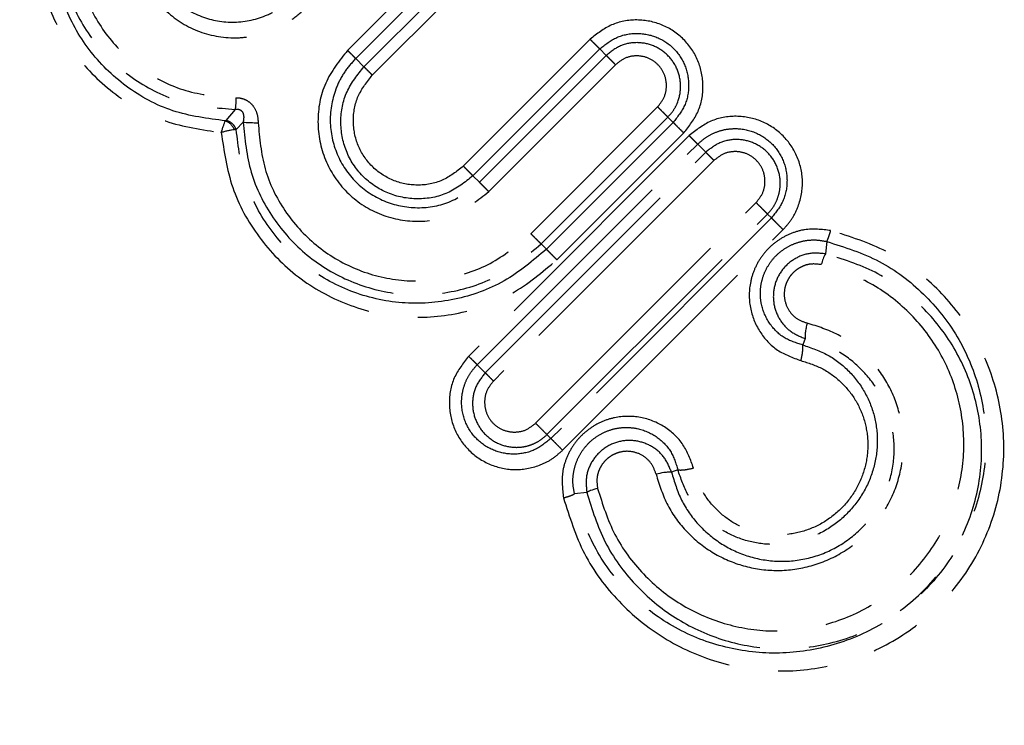
# Model space of a CAD drawing. Extents: x 17 to 410, y 5 to 266.
# Drawn here: x 332 to 358, y 176 to 194 of the extents above; entities that cross this region are included whole.
import ezdxf

# ---------------------------------------------------------------- set-up
doc = ezdxf.new("R2010")
doc.units = 0
doc.linetypes.add('PHANTOM', pattern=[12.7, 6.35, -1.27, 1.27, -1.27, 1.27, -1.27])
doc.layers.get('0').update_dxf_attribs({"linetype": 'CONTINUOUS'})

msp = doc.modelspace()

# ---------------------------------------------------------------- linework, layer by layer
at = {"color": 8, "linetype": 'PHANTOM'}
for p, q in [((340.736, 193.424), (343.989, 196.676)), ((340.943, 193.216), (344.196, 196.469)), ((344.408, 196.257), (341.155, 193.004)), ((341.37, 192.789), (344.623, 196.042)), ((346.957, 193.708), (343.704, 190.455)), ((343.952, 190.208), (347.204, 193.461)), ((347.369, 193.296), (344.117, 190.043)), ((347.204, 193.461), (347.369, 193.296)), ((341.155, 193.004), (340.943, 193.216)), ((347.609, 193.056), (344.356, 189.803)), ((345.436, 188.723), (348.689, 191.976)), ((337.85, 191.912), (337.613, 191.627)), ((337.613, 191.627), (337.602, 191.617)), ((337.879, 191.395), (338.056, 191.587)), ((345.699, 188.46), (348.952, 191.713)), ((349.087, 191.577), (345.835, 188.325)), ((349.087, 191.577), (348.952, 191.713)), ((337.879, 191.395), (337.83, 191.39)), ((349.499, 191.237), (343.842, 185.58)), ((346.105, 188.054), (349.358, 191.307)), ((344.06, 185.362), (349.717, 191.018)), ((349.924, 190.811), (349.717, 191.018)), ((344.268, 185.154), (349.924, 190.811)), ((350.135, 190.601), (344.478, 184.944)), ((344.117, 190.043), (343.952, 190.208)), ((345.559, 183.863), (351.216, 189.52)), ((345.851, 183.571), (351.508, 189.227)), ((351.609, 189.127), (351.508, 189.227)), ((351.609, 189.127), (345.952, 183.47)), ((346.252, 183.17), (351.908, 188.827)), ((345.835, 188.325), (345.699, 188.46)), ((353.028, 188.522), (352.993, 188.208)), ((352.475, 186.032), (352.412, 185.869)), ((344.06, 185.362), (344.268, 185.154)), ((345.851, 183.571), (345.952, 183.47)), ((349.209, 182.666), (349.046, 182.604)), ((346.871, 182.086), (346.557, 182.051))]:
    msp.add_line(p, q, dxfattribs=at)
for points, knots in [([(334.204, 199.955), (333.883, 199.572), (333.239, 198.806), (332.759, 197.385), (332.677, 195.931), (333.007, 194.525), (333.709, 193.265), (334.743, 192.25), (336.034, 191.529), (337.008, 191.388), (337.495, 191.317)], [0, 0, 0, 0, 0.125336, 0.250775, 0.376248, 0.501563, 0.626528, 0.751144, 0.875533, 1, 1, 1, 1]), ([(337.602, 191.617), (337.144, 191.676), (336.229, 191.795), (335.016, 192.462), (334.051, 193.409), (333.407, 194.585), (333.118, 195.892), (333.212, 197.235), (333.669, 198.54), (334.265, 199.245), (334.562, 199.598)], [0, 0, 0, 0, 0.1253385, 0.2504211, 0.3755987, 0.5009792, 0.626435, 0.7515746, 0.8760711, 1, 1, 1, 1]), ([(334.598, 199.562), (334.3, 199.204), (333.707, 198.491), (333.294, 197.165), (333.266, 195.827), (333.626, 194.558), (334.323, 193.45), (335.31, 192.588), (336.518, 192.01), (337.405, 191.945), (337.85, 191.912)], [0, 0, 0, 0, 0.128244, 0.255463, 0.381228, 0.505698, 0.629315, 0.752625, 0.876085, 1, 1, 1, 1]), ([(334.949, 199.21), (334.678, 198.887), (334.138, 198.241), (333.746, 197.044), (333.699, 195.827), (334.005, 194.664), (334.629, 193.639), (335.528, 192.838), (336.639, 192.3), (337.46, 192.24), (337.871, 192.21)], [0, 0, 0, 0, 0.1267, 0.252823, 0.378118, 0.502665, 0.626737, 0.750737, 0.875058, 1, 1, 1, 1]), ([(336.037, 198.122), (335.922, 197.993), (335.693, 197.735), (335.377, 197.125), (335.213, 196.282), (335.415, 195.295), (335.965, 194.461), (336.796, 193.891), (337.633, 193.715), (338.31, 193.774), (338.804, 193.921), (339.267, 194.16), (339.526, 194.39), (339.655, 194.505)], [0, 0, 0, 0, 0.063221, 0.126317, 0.25138, 0.375878, 0.499691, 0.623393, 0.747594, 0.810378, 0.873414, 0.936652, 1, 1, 1, 1]), ([(336.188, 197.971), (336.086, 197.856), (335.882, 197.625), (335.675, 197.212), (335.552, 196.775), (335.511, 196.181), (335.678, 195.459), (336.179, 194.744), (336.909, 194.265), (337.775, 194.09), (338.506, 194.235), (339.029, 194.506), (339.249, 194.702), (339.359, 194.8)], [0, 0, 0, 0, 0.064302, 0.128501, 0.192559, 0.256497, 0.383163, 0.508358, 0.632094, 0.754762, 0.877069, 0.938528, 1, 1, 1, 1]), ([(349.358, 191.307), (349.497, 191.483), (349.775, 191.833), (349.894, 192.51), (349.763, 193.172), (349.386, 193.735), (348.822, 194.114), (348.16, 194.245), (347.482, 194.125), (347.132, 193.847), (346.957, 193.708)], [0, 0, 0, 0, 0.125134, 0.25019, 0.375182, 0.500075, 0.624953, 0.749883, 0.874906, 1, 1, 1, 1]), ([(350.747, 154.254), (350.251, 154.749), (349.261, 155.739), (347.41, 157.591), (345.323, 159.678), (343.002, 161.999), (340.488, 164.512), (337.815, 167.186), (335.021, 169.98), (332.146, 172.855), (329.231, 175.77), (326.317, 178.683), (323.447, 181.554), (320.661, 184.34), (317.997, 187.004), (315.499, 189.501), (313.181, 191.82), (311.835, 193.166), (311.162, 193.839)], [0, 0, 0, 0, 0.0625, 0.125001, 0.187501, 0.250001, 0.312502, 0.375001, 0.4375, 0.5, 0.5625, 0.624999, 0.687498, 0.749999, 0.812499, 0.874999, 0.9375, 1, 1, 1, 1]), ([(347.204, 193.461), (347.344, 193.572), (347.622, 193.793), (348.159, 193.892), (348.684, 193.79), (349.129, 193.49), (349.422, 193.043), (349.518, 192.521), (349.417, 191.99), (349.197, 191.715), (349.087, 191.577)], [0, 0, 0, 0, 0.126031, 0.251744, 0.376921, 0.501668, 0.6262, 0.750761, 0.875388, 1, 1, 1, 1]), ([(347.204, 193.461), (347.19, 193.475), (347.162, 193.503), (347.101, 193.564), (347.032, 193.633), (346.982, 193.683), (346.957, 193.708)], [0, 0, 0, 0, 0.250084, 0.499998, 0.749908, 1, 1, 1, 1]), ([(348.952, 191.713), (349.001, 191.769), (349.101, 191.88), (349.237, 192.145), (349.308, 192.514), (349.214, 192.952), (348.964, 193.318), (348.594, 193.564), (348.161, 193.649), (347.716, 193.57), (347.485, 193.387), (347.369, 193.296)], [0, 0, 0, 0, 0.063881, 0.127617, 0.25364, 0.378573, 0.502568, 0.626231, 0.750237, 0.874843, 1, 1, 1, 1]), ([(340.736, 193.424), (340.523, 193.156), (340.099, 192.621), (339.913, 191.594), (340.106, 190.595), (340.671, 189.744), (341.521, 189.175), (342.524, 188.979), (343.554, 189.165), (344.088, 189.59), (344.356, 189.803)], [0, 0, 0, 0, 0.126155, 0.251633, 0.376179, 0.500002, 0.623819, 0.748321, 0.87377, 1, 1, 1, 1]), ([(340.943, 193.216), (340.931, 193.228), (340.907, 193.252), (340.857, 193.303), (340.799, 193.36), (340.757, 193.402), (340.736, 193.424)], [0, 0, 0, 0, 0.249993, 0.499996, 0.749996, 1, 1, 1, 1]), ([(347.369, 193.296), (347.383, 193.282), (347.41, 193.255), (347.469, 193.196), (347.536, 193.129), (347.585, 193.08), (347.609, 193.056)], [0, 0, 0, 0, 0.249991, 0.499998, 0.750003, 1, 1, 1, 1]), ([(348.689, 191.976), (348.752, 192.056), (348.879, 192.215), (348.934, 192.521), (348.876, 192.82), (348.707, 193.074), (348.454, 193.243), (348.155, 193.301), (347.848, 193.246), (347.689, 193.119), (347.609, 193.056)], [0, 0, 0, 0, 0.126133, 0.251536, 0.376071, 0.499991, 0.623925, 0.748488, 0.873916, 1, 1, 1, 1]), ([(340.943, 193.216), (340.844, 193.105), (340.646, 192.882), (340.373, 192.352), (340.231, 191.614), (340.417, 190.74), (340.915, 190.004), (341.655, 189.51), (342.525, 189.335), (343.42, 189.491), (343.884, 189.859), (344.117, 190.043)], [0, 0, 0, 0, 0.063695, 0.1272806, 0.2532138, 0.3781638, 0.502123, 0.6257757, 0.7498126, 0.8745514, 1, 1, 1, 1]), ([(343.952, 190.208), (343.744, 190.043), (343.329, 189.713), (342.53, 189.567), (341.749, 189.719), (341.089, 190.164), (340.655, 190.828), (340.514, 191.602), (340.665, 192.391), (340.992, 192.8), (341.155, 193.004)], [0, 0, 0, 0, 0.126435, 0.252415, 0.377691, 0.502292, 0.626422, 0.750535, 0.875052, 1, 1, 1, 1]), ([(341.155, 193.004), (341.168, 192.992), (341.193, 192.967), (341.245, 192.914), (341.305, 192.855), (341.349, 192.811), (341.37, 192.789)], [0, 0, 0, 0, 0.249907, 0.500002, 0.750102, 1, 1, 1, 1]), ([(343.704, 190.455), (343.532, 190.319), (343.188, 190.046), (342.526, 189.928), (341.88, 190.056), (341.333, 190.424), (340.968, 190.971), (340.843, 191.614), (340.962, 192.274), (341.234, 192.617), (341.37, 192.789)], [0, 0, 0, 0, 0.126008, 0.251459, 0.376225, 0.500425, 0.624449, 0.748877, 0.874065, 1, 1, 1, 1]), ([(349.369, 151.99), (348.863, 152.495), (347.853, 153.506), (345.963, 155.396), (343.833, 157.526), (341.464, 159.895), (338.898, 162.461), (336.169, 165.189), (333.318, 168.041), (330.383, 170.976), (327.408, 173.951), (324.434, 176.925), (321.504, 179.855), (318.66, 182.699), (315.941, 185.418), (313.392, 187.967), (311.025, 190.333), (309.651, 191.707), (308.965, 192.394)], [0, 0, 0, 0, 0.0625, 0.125001, 0.187501, 0.250001, 0.312502, 0.375001, 0.4375, 0.5, 0.5625, 0.624999, 0.687498, 0.749998, 0.812499, 0.874999, 0.9375, 1, 1, 1, 1]), ([(307.768, 192.133), (308.454, 191.448), (309.825, 190.077), (312.202, 187.699), (314.772, 185.129), (317.522, 182.38), (320.405, 179.497), (323.381, 176.52), (326.407, 173.495), (329.438, 170.463), (332.431, 167.471), (335.342, 164.56), (338.128, 161.774), (340.749, 159.152), (343.169, 156.733), (345.344, 154.557), (347.273, 152.629), (348.303, 151.599), (348.818, 151.084)], [0, 0, 0, 0, 0.0625, 0.125001, 0.187501, 0.250001, 0.312502, 0.375001, 0.4375, 0.5, 0.5625, 0.624999, 0.687498, 0.749998, 0.812499, 0.874999, 0.9375, 1, 1, 1, 1]), ([(337.871, 192.21), (337.912, 192.208), (337.997, 192.205), (338.12, 192.162), (338.23, 192.092), (338.342, 191.971), (338.426, 191.792), (338.437, 191.642), (338.442, 191.57)], [0, 0, 0, 0, 0.128695, 0.263879, 0.400728, 0.533247, 0.776331, 1, 1, 1, 1]), ([(348.952, 191.713), (348.937, 191.728), (348.907, 191.758), (348.842, 191.823), (348.768, 191.897), (348.715, 191.95), (348.689, 191.976)], [0, 0, 0, 0, 0.250108, 0.500001, 0.749897, 1, 1, 1, 1]), ([(337.85, 191.912), (337.87, 191.915), (337.91, 191.92), (337.961, 191.909), (337.995, 191.89), (338.024, 191.866), (338.062, 191.807), (338.076, 191.706), (338.063, 191.627), (338.056, 191.587)], [0, 0, 0, 0, 0.123246, 0.239664, 0.296797, 0.354189, 0.472497, 0.727318, 1, 1, 1, 1]), ([(351.908, 188.827), (351.983, 188.911), (352.132, 189.079), (352.339, 189.478), (352.449, 190.036), (352.312, 190.7), (351.937, 191.261), (351.374, 191.641), (350.71, 191.775), (350.029, 191.657), (349.676, 191.377), (349.499, 191.237)], [0, 0, 0, 0, 0.062861, 0.125707, 0.250755, 0.375762, 0.500664, 0.625492, 0.750278, 0.87506, 1, 1, 1, 1]), ([(337.879, 191.395), (337.867, 191.423), (337.842, 191.478), (337.778, 191.548), (337.699, 191.603), (337.642, 191.619), (337.613, 191.627)], [0, 0, 0, 0, 0.250004, 0.499998, 0.750002, 1, 1, 1, 1]), ([(338.056, 191.587), (338.099, 191.151), (338.184, 190.283), (338.779, 189.097), (339.661, 188.124), (340.794, 187.444), (342.078, 187.115), (343.403, 187.176), (344.68, 187.604), (345.359, 188.175), (345.699, 188.46)], [0, 0, 0, 0, 0.125066, 0.249507, 0.373633, 0.497839, 0.622484, 0.747766, 0.873676, 1, 1, 1, 1]), ([(338.442, 191.57), (338.477, 191.171), (338.547, 190.374), (339.084, 189.283), (339.89, 188.387), (340.931, 187.765), (342.112, 187.469), (343.33, 187.535), (344.5, 187.935), (345.124, 188.46), (345.436, 188.723)], [0, 0, 0, 0, 0.124863, 0.249153, 0.373169, 0.497319, 0.621994, 0.747384, 0.873473, 1, 1, 1, 1]), ([(349.087, 191.577), (349.103, 191.562), (349.133, 191.532), (349.201, 191.464), (349.277, 191.388), (349.331, 191.334), (349.358, 191.307)], [0, 0, 0, 0, 0.25, 0.500002, 0.75, 1, 1, 1, 1]), ([(337.495, 191.317), (337.565, 190.84), (337.705, 189.887), (338.414, 188.604), (339.43, 187.561), (340.709, 186.849), (342.138, 186.524), (343.595, 186.623), (344.99, 187.112), (345.733, 187.74), (346.105, 188.054)], [0, 0, 0, 0, 0.125068, 0.249906, 0.374589, 0.499305, 0.62419, 0.74931, 0.874606, 1, 1, 1, 1]), ([(345.835, 188.325), (345.487, 188.031), (344.793, 187.443), (343.491, 186.982), (342.129, 186.886), (340.795, 187.191), (339.607, 187.864), (338.674, 188.85), (338.038, 190.059), (337.932, 190.95), (337.879, 191.395)], [0, 0, 0, 0, 0.1256699, 0.2512065, 0.3764541, 0.5013275, 0.6259173, 0.750419, 0.8750887, 1, 1, 1, 1]), ([(349.717, 191.018), (349.705, 191.031), (349.679, 191.056), (349.626, 191.11), (349.565, 191.17), (349.521, 191.215), (349.499, 191.237)], [0, 0, 0, 0, 0.2499, 0.499998, 0.750102, 1, 1, 1, 1]), ([(349.717, 191.018), (349.785, 191.079), (349.92, 191.199), (350.163, 191.325), (350.423, 191.403), (350.78, 191.434), (351.225, 191.34), (351.666, 191.032), (351.951, 190.582), (352.04, 190.063), (351.937, 189.537), (351.718, 189.263), (351.609, 189.127)], [0, 0, 0, 0, 0.063976, 0.127857, 0.191579, 0.255136, 0.381114, 0.506395, 0.631031, 0.754869, 0.877808, 1, 1, 1, 1]), ([(351.508, 189.227), (351.559, 189.285), (351.66, 189.399), (351.764, 189.604), (351.826, 189.823), (351.847, 190.12), (351.763, 190.486), (351.506, 190.847), (351.135, 191.085), (350.705, 191.164), (350.266, 191.083), (350.039, 190.902), (349.924, 190.811)], [0, 0, 0, 0, 0.0653158, 0.1303506, 0.1948941, 0.2589054, 0.3847671, 0.5086954, 0.6314838, 0.7540577, 0.8768416, 1, 1, 1, 1]), ([(349.924, 190.811), (349.937, 190.799), (349.961, 190.775), (350.012, 190.724), (350.07, 190.665), (350.113, 190.622), (350.135, 190.601)], [0, 0, 0, 0, 0.249997, 0.5, 0.749998, 1, 1, 1, 1]), ([(351.216, 189.52), (351.28, 189.6), (351.407, 189.761), (351.462, 190.069), (351.403, 190.366), (351.235, 190.619), (350.982, 190.788), (350.684, 190.847), (350.375, 190.792), (350.215, 190.665), (350.135, 190.601)], [0, 0, 0, 0, 0.126326, 0.251731, 0.37619, 0.499988, 0.623835, 0.748397, 0.873843, 1, 1, 1, 1]), ([(343.704, 190.455), (343.729, 190.431), (343.779, 190.381), (343.848, 190.311), (343.909, 190.25), (343.937, 190.222), (343.952, 190.208)], [0, 0, 0, 0, 0.250082, 0.5, 0.749921, 1, 1, 1, 1]), ([(344.356, 189.803), (344.332, 189.827), (344.284, 189.876), (344.217, 189.943), (344.158, 190.002), (344.13, 190.029), (344.117, 190.043)], [0, 0, 0, 0, 0.249999, 0.499997, 0.75, 1, 1, 1, 1]), ([(351.508, 189.227), (351.492, 189.244), (351.459, 189.277), (351.385, 189.35), (351.302, 189.434), (351.244, 189.491), (351.216, 189.52)], [0, 0, 0, 0, 0.250153, 0.500003, 0.749849, 1, 1, 1, 1]), ([(351.609, 189.127), (351.626, 189.11), (351.66, 189.076), (351.735, 189), (351.821, 188.915), (351.879, 188.856), (351.908, 188.827)], [0, 0, 0, 0, 0.249997, 0.499998, 0.750005, 1, 1, 1, 1]), ([(345.699, 188.46), (345.684, 188.475), (345.654, 188.505), (345.589, 188.57), (345.515, 188.644), (345.463, 188.697), (345.436, 188.723)], [0, 0, 0, 0, 0.2499931, 0.5000036, 0.749999, 1, 1, 1, 1]), ([(346.275, 181.951), (346.429, 181.459), (346.739, 180.476), (347.66, 179.248), (348.826, 178.3), (350.194, 177.689), (351.678, 177.445), (353.203, 177.597), (354.67, 178.161), (355.953, 179.126), (356.917, 180.409), (357.482, 181.876), (357.633, 183.4), (357.39, 184.885), (356.779, 186.253), (355.831, 187.419), (354.602, 188.34), (353.619, 188.649), (353.128, 188.804)], [0, 0, 0, 0, 0.0621077, 0.1242651, 0.1865937, 0.2491281, 0.3118515, 0.3746251, 0.4373528, 0.5, 0.5626246, 0.6253544, 0.6881394, 0.7508646, 0.813414, 0.8757451, 0.9378899, 1, 1, 1, 1]), ([(353.128, 188.804), (352.905, 188.831), (352.569, 188.87), (352.131, 188.745), (351.826, 188.593), (351.557, 188.382), (351.334, 188.122), (351.168, 187.823), (351.031, 187.393), (351.025, 186.819), (351.278, 186.194), (351.739, 185.694), (352.156, 185.544), (352.365, 185.469)], [0, 0, 0, 0, 0.124662, 0.187329, 0.250017, 0.312703, 0.375375, 0.43805, 0.500704, 0.625232, 0.749946, 0.874969, 1, 1, 1, 1]), ([(353.028, 188.522), (353.036, 188.538), (353.053, 188.569), (353.079, 188.638), (353.105, 188.716), (353.121, 188.775), (353.128, 188.804)], [0, 0, 0, 0, 0.25, 0.500006, 0.750004, 1, 1, 1, 1]), ([(299.407, 188.623), (300.012, 188.018), (301.222, 186.808), (303.471, 184.559), (305.991, 182.039), (308.773, 179.257), (311.76, 176.27), (314.903, 173.127), (318.147, 169.883), (321.438, 166.592), (324.719, 163.311), (327.934, 160.096), (331.028, 157.002), (333.947, 154.083), (336.643, 151.387), (339.063, 148.968), (341.197, 146.833), (342.32, 145.71), (342.882, 145.148)], [0, 0, 0, 0, 0.062501, 0.125001, 0.187502, 0.250002, 0.312502, 0.375002, 0.4375, 0.5, 0.5625, 0.624998, 0.687497, 0.749998, 0.812498, 0.874999, 0.937499, 1, 1, 1, 1]), ([(353.028, 188.522), (353.489, 188.376), (354.411, 188.083), (355.555, 187.211), (356.427, 186.111), (356.973, 184.827), (357.171, 183.444), (357.004, 182.037), (356.464, 180.69), (355.568, 179.51), (354.389, 178.614), (353.042, 178.074), (351.634, 177.907), (350.252, 178.106), (348.968, 178.652), (347.868, 179.524), (346.995, 180.667), (346.703, 181.59), (346.557, 182.051)], [0, 0, 0, 0, 0.062549, 0.125091, 0.187778, 0.250602, 0.313426, 0.37602, 0.438198, 0.499999, 0.561824, 0.624, 0.686583, 0.749406, 0.812214, 0.874899, 0.937453, 1, 1, 1, 1]), ([(352.412, 185.869), (352.246, 185.921), (351.912, 186.025), (351.533, 186.409), (351.353, 186.825), (351.316, 187.186), (351.343, 187.461), (351.425, 187.727), (351.56, 187.973), (351.743, 188.186), (351.965, 188.359), (352.216, 188.484), (352.484, 188.554), (352.761, 188.573), (352.939, 188.539), (353.028, 188.522)], [0, 0, 0, 0, 0.1223849, 0.2461463, 0.3705048, 0.4331431, 0.4959531, 0.5589577, 0.6220598, 0.6851981, 0.7483499, 0.8114612, 0.874461, 0.9373082, 1, 1, 1, 1]), ([(345.835, 188.325), (345.85, 188.309), (345.881, 188.279), (345.948, 188.212), (346.024, 188.135), (346.078, 188.081), (346.105, 188.054)], [0, 0, 0, 0, 0.2501169, 0.500006, 0.7498833, 1, 1, 1, 1]), ([(346.871, 182.086), (347.007, 181.65), (347.279, 180.779), (348.086, 179.684), (349.112, 178.828), (350.324, 178.264), (351.656, 178.023), (353.04, 178.14), (354.383, 178.642), (355.559, 179.52), (356.436, 180.696), (356.939, 182.039), (357.056, 183.424), (356.815, 184.755), (356.25, 185.968), (355.395, 186.993), (354.3, 187.8), (353.429, 188.072), (352.993, 188.208)], [0, 0, 0, 0, 0.061696, 0.123257, 0.184851, 0.246675, 0.309001, 0.371997, 0.435749, 0.500014, 0.564247, 0.628006, 0.691017, 0.753332, 0.815176, 0.876769, 0.938306, 1, 1, 1, 1]), ([(352.993, 188.208), (352.851, 188.22), (352.566, 188.245), (352.157, 188.075), (351.84, 187.775), (351.66, 187.375), (351.643, 186.94), (351.788, 186.535), (352.072, 186.198), (352.34, 186.088), (352.475, 186.032)], [0, 0, 0, 0, 0.124192, 0.248765, 0.373596, 0.498242, 0.622439, 0.746637, 0.872097, 1, 1, 1, 1]), ([(347.148, 182.192), (347.276, 181.785), (347.532, 180.973), (348.293, 179.96), (349.254, 179.18), (350.385, 178.678), (351.615, 178.481), (352.884, 178.613), (354.108, 179.09), (355.18, 179.899), (355.989, 180.971), (356.466, 182.195), (356.598, 183.464), (356.4, 184.694), (355.899, 185.825), (355.118, 186.787), (354.105, 187.547), (353.294, 187.803), (352.887, 187.931)], [0, 0, 0, 0, 0.0622307, 0.1242716, 0.1862701, 0.248367, 0.3107462, 0.3734796, 0.4366153, 0.5000148, 0.5633805, 0.6265234, 0.689273, 0.7516399, 0.8137567, 0.8757544, 0.9377719, 1, 1, 1, 1]), ([(352.887, 187.931), (352.787, 187.942), (352.635, 187.96), (352.437, 187.903), (352.299, 187.834), (352.176, 187.738), (352.074, 187.62), (351.997, 187.485), (351.934, 187.29), (351.929, 187.032), (352.041, 186.752), (352.246, 186.529), (352.432, 186.463), (352.526, 186.43)], [0, 0, 0, 0, 0.124734, 0.187813, 0.251118, 0.314549, 0.37798, 0.441314, 0.50448, 0.62931, 0.753055, 0.876436, 1, 1, 1, 1]), ([(295.445, 187.486), (296.024, 186.907), (297.182, 185.749), (299.415, 183.516), (301.961, 180.97), (304.812, 178.119), (307.906, 175.025), (311.19, 171.741), (314.602, 168.329), (318.082, 164.849), (321.566, 161.365), (324.991, 157.94), (328.294, 154.637), (331.415, 151.516), (334.3, 148.631), (336.886, 146.045), (339.164, 143.767), (340.357, 142.574), (340.953, 141.978)], [0, 0, 0, 0, 0.062501, 0.125001, 0.187502, 0.250003, 0.312503, 0.375002, 0.4375, 0.5, 0.5625, 0.624998, 0.687497, 0.749997, 0.812498, 0.874999, 0.937499, 1, 1, 1, 1]), ([(341.504, 142.884), (340.931, 143.457), (339.785, 144.603), (337.608, 146.78), (335.14, 149.248), (332.389, 151.999), (329.411, 154.977), (326.255, 158.132), (322.976, 161.412), (319.629, 164.759), (316.272, 168.116), (312.962, 171.426), (309.756, 174.632), (306.709, 177.679), (303.871, 180.517), (301.3, 183.088), (299.006, 185.382), (297.772, 186.616), (297.154, 187.233)], [0, 0, 0, 0, 0.062501, 0.125001, 0.187502, 0.250003, 0.312503, 0.375002, 0.437501, 0.5, 0.5625, 0.624999, 0.687497, 0.749997, 0.812498, 0.874999, 0.937499, 1, 1, 1, 1]), ([(348.649, 182.553), (348.735, 182.281), (348.907, 181.737), (349.418, 181.056), (350.067, 180.528), (350.834, 180.186), (351.671, 180.051), (352.531, 180.141), (353.355, 180.463), (354.073, 181.006), (354.616, 181.724), (354.938, 182.548), (355.027, 183.408), (354.892, 184.245), (354.551, 185.012), (354.023, 185.661), (353.342, 186.172), (352.798, 186.344), (352.526, 186.43)], [0, 0, 0, 0, 0.0622289, 0.1243209, 0.1864571, 0.2487487, 0.311258, 0.3740044, 0.4369509, 0.500013, 0.5630744, 0.6260172, 0.6887561, 0.7512633, 0.813549, 0.8756874, 0.9377739, 1, 1, 1, 1]), ([(349.046, 182.604), (349.12, 182.36), (349.267, 181.871), (349.711, 181.252), (350.283, 180.762), (350.969, 180.434), (351.728, 180.291), (352.517, 180.356), (353.278, 180.641), (353.942, 181.137), (354.438, 181.801), (354.723, 182.562), (354.788, 183.351), (354.645, 184.11), (354.317, 184.796), (353.827, 185.368), (353.208, 185.812), (352.719, 185.959), (352.475, 186.032)], [0, 0, 0, 0, 0.061122, 0.122648, 0.18468, 0.247207, 0.310136, 0.373333, 0.436656, 0.500013, 0.563369, 0.626687, 0.689876, 0.752804, 0.815327, 0.877362, 0.938879, 1, 1, 1, 1]), ([(352.412, 185.869), (352.633, 185.794), (353.071, 185.645), (353.612, 185.217), (354.019, 184.684), (354.27, 184.064), (354.354, 183.399), (354.262, 182.722), (353.994, 182.078), (353.563, 181.516), (353.001, 181.085), (352.357, 180.817), (351.68, 180.725), (351.014, 180.809), (350.395, 181.06), (349.861, 181.467), (349.433, 182.007), (349.284, 182.445), (349.209, 182.666)], [0, 0, 0, 0, 0.064028, 0.127004, 0.189117, 0.25068, 0.312194, 0.374166, 0.43682, 0.499983, 0.563149, 0.62576, 0.687762, 0.749326, 0.810884, 0.873, 0.935977, 1, 1, 1, 1]), ([(352.365, 185.469), (352.375, 185.512), (352.396, 185.597), (352.418, 185.748), (352.415, 185.823), (352.412, 185.869)], [0, 0, 0, 0, 0.280819, 0.561639, 1, 1, 1, 1]), ([(343.842, 185.58), (343.702, 185.403), (343.422, 185.05), (343.304, 184.368), (343.438, 183.704), (343.818, 183.142), (344.379, 182.766), (345.043, 182.63), (345.601, 182.74), (346, 182.946), (346.168, 183.096), (346.252, 183.17)], [0, 0, 0, 0, 0.124939, 0.249747, 0.374541, 0.499363, 0.624258, 0.749277, 0.874301, 0.937141, 1, 1, 1, 1]), ([(344.06, 185.362), (344.048, 185.374), (344.023, 185.399), (343.97, 185.452), (343.909, 185.513), (343.864, 185.558), (343.842, 185.58)], [0, 0, 0, 0, 0.250001, 0.5, 0.750001, 1, 1, 1, 1]), ([(352.365, 185.469), (352.556, 185.408), (352.938, 185.285), (353.414, 184.926), (353.782, 184.471), (354.017, 183.935), (354.107, 183.349), (354.038, 182.745), (353.806, 182.165), (353.421, 181.658), (352.914, 181.273), (352.334, 181.04), (351.73, 180.972), (351.144, 181.062), (350.608, 181.297), (350.153, 181.665), (349.793, 182.141), (349.671, 182.522), (349.609, 182.714)], [0, 0, 0, 0, 0.062785, 0.124976, 0.186733, 0.248312, 0.310148, 0.372676, 0.436039, 0.499983, 0.563928, 0.627237, 0.689799, 0.751693, 0.813268, 0.875028, 0.937221, 1, 1, 1, 1]), ([(345.952, 183.47), (345.816, 183.361), (345.542, 183.142), (345.016, 183.038), (344.497, 183.128), (344.047, 183.413), (343.739, 183.853), (343.644, 184.298), (343.676, 184.656), (343.754, 184.916), (343.879, 185.158), (344, 185.294), (344.06, 185.362)], [0, 0, 0, 0, 0.122178, 0.245106, 0.368951, 0.493577, 0.618858, 0.744839, 0.808411, 0.872146, 0.936028, 1, 1, 1, 1]), ([(344.268, 185.154), (344.177, 185.04), (343.996, 184.813), (343.915, 184.374), (343.994, 183.944), (344.231, 183.573), (344.593, 183.316), (344.958, 183.232), (345.256, 183.253), (345.474, 183.315), (345.68, 183.418), (345.794, 183.52), (345.851, 183.571)], [0, 0, 0, 0, 0.123167, 0.245931, 0.368488, 0.491293, 0.615176, 0.741048, 0.805089, 0.869652, 0.934689, 1, 1, 1, 1]), ([(344.268, 185.154), (344.28, 185.142), (344.304, 185.118), (344.355, 185.066), (344.414, 185.008), (344.456, 184.966), (344.478, 184.944)], [0, 0, 0, 0, 0.249912, 0.5, 0.750087, 1, 1, 1, 1]), ([(344.478, 184.944), (344.414, 184.864), (344.287, 184.703), (344.232, 184.395), (344.291, 184.096), (344.46, 183.844), (344.712, 183.675), (345.01, 183.617), (345.318, 183.672), (345.478, 183.799), (345.559, 183.863)], [0, 0, 0, 0, 0.126164, 0.251584, 0.376134, 0.499995, 0.623777, 0.748237, 0.873669, 1, 1, 1, 1]), ([(349.609, 182.714), (349.534, 182.922), (349.384, 183.34), (348.885, 183.801), (348.26, 184.054), (347.686, 184.047), (347.255, 183.91), (346.957, 183.744), (346.697, 183.522), (346.486, 183.253), (346.334, 182.948), (346.208, 182.51), (346.248, 182.174), (346.275, 181.951)], [0, 0, 0, 0, 0.1250459, 0.2500528, 0.3747504, 0.4993298, 0.561989, 0.624651, 0.6873216, 0.7500064, 0.8126884, 0.8753448, 1, 1, 1, 1]), ([(345.559, 183.863), (345.588, 183.834), (345.645, 183.777), (345.728, 183.694), (345.802, 183.62), (345.835, 183.587), (345.851, 183.571)], [0, 0, 0, 0, 0.250151, 0.499998, 0.749846, 1, 1, 1, 1]), ([(346.557, 182.051), (346.54, 182.14), (346.506, 182.318), (346.525, 182.594), (346.595, 182.863), (346.72, 183.114), (346.892, 183.336), (347.106, 183.518), (347.352, 183.653), (347.618, 183.736), (347.893, 183.763), (348.254, 183.726), (348.67, 183.546), (349.053, 183.166), (349.158, 182.832), (349.209, 182.666)], [0, 0, 0, 0, 0.062691, 0.125529, 0.188514, 0.251617, 0.314772, 0.377912, 0.441, 0.504008, 0.566854, 0.629515, 0.753854, 0.877604, 1, 1, 1, 1]), ([(346.252, 183.17), (346.222, 183.2), (346.164, 183.258), (346.078, 183.344), (346.003, 183.419), (345.969, 183.453), (345.952, 183.47)], [0, 0, 0, 0, 0.249999, 0.499997, 0.750004, 1, 1, 1, 1]), ([(349.046, 182.604), (348.991, 182.739), (348.881, 183.007), (348.544, 183.29), (348.138, 183.435), (347.704, 183.419), (347.304, 183.239), (347.003, 182.922), (346.834, 182.513), (346.859, 182.228), (346.871, 182.086)], [0, 0, 0, 0, 0.127871, 0.253361, 0.37759, 0.501733, 0.626387, 0.751224, 0.87582, 1, 1, 1, 1]), ([(348.649, 182.553), (348.616, 182.647), (348.55, 182.833), (348.327, 183.038), (348.047, 183.149), (347.789, 183.145), (347.594, 183.081), (347.458, 183.005), (347.34, 182.903), (347.244, 182.78), (347.175, 182.642), (347.119, 182.444), (347.136, 182.292), (347.148, 182.192)], [0, 0, 0, 0, 0.123531, 0.246937, 0.370719, 0.495488, 0.558652, 0.622003, 0.685438, 0.748869, 0.812187, 0.875282, 1, 1, 1, 1]), ([(349.209, 182.666), (349.237, 182.664), (349.291, 182.66), (349.431, 182.673), (349.542, 182.698), (349.609, 182.714)], [0, 0, 0, 0, 0.280816, 0.561637, 1, 1, 1, 1]), ([(346.275, 181.951), (346.304, 181.958), (346.362, 181.974), (346.441, 181.999), (346.509, 182.026), (346.541, 182.043), (346.557, 182.051)], [0, 0, 0, 0, 0.250001, 0.500004, 0.750003, 1, 1, 1, 1])]:
    msp.add_open_spline(points, degree=3, knots=knots, dxfattribs=at)
at = {"color": 7, "linetype": 'Continuous'}
for points, knots in [([(337.871, 192.21), (337.869, 192.141), (337.866, 192.019), (337.855, 191.945), (337.85, 191.912)], [0, 0, 0, 0, 0.558944, 1, 1, 1, 1]), ([(337.495, 191.317), (337.504, 191.347), (337.522, 191.407), (337.55, 191.49), (337.577, 191.564), (337.593, 191.599), (337.602, 191.617)], [0, 0, 0, 0, 0.248003, 0.497032, 0.747304, 1, 1, 1, 1]), ([(337.602, 191.617), (337.625, 191.607), (337.672, 191.587), (337.738, 191.533), (337.794, 191.466), (337.818, 191.415), (337.83, 191.39)], [0, 0, 0, 0, 0.250001, 0.500004, 0.750008, 1, 1, 1, 1]), ([(338.056, 191.587), (338.08, 191.583), (338.13, 191.577), (338.263, 191.569), (338.374, 191.57), (338.442, 191.57)], [0, 0, 0, 0, 0.280778, 0.561559, 1, 1, 1, 1]), ([(337.83, 191.39), (337.807, 191.387), (337.761, 191.381), (337.676, 191.364), (337.587, 191.343), (337.525, 191.326), (337.495, 191.317)], [0, 0, 0, 0, 0.252727, 0.50286, 0.751788, 1, 1, 1, 1]), ([(352.993, 188.208), (352.972, 188.168), (352.935, 188.097), (352.902, 187.982), (352.887, 187.931)], [0, 0, 0, 0, 0.558974, 1, 1, 1, 1]), ([(352.526, 186.43), (352.515, 186.387), (352.494, 186.302), (352.471, 186.153), (352.474, 186.078), (352.475, 186.032)], [0, 0, 0, 0, 0.280812, 0.561624, 1, 1, 1, 1]), ([(338.003, 139.028), (337.645, 139.386), (336.929, 140.102), (335.666, 141.366), (334.275, 142.756), (332.752, 144.28), (331.107, 145.924), (329.352, 147.679), (327.5, 149.531), (325.565, 151.467), (323.558, 153.473), (321.496, 155.536), (319.391, 157.641), (317.261, 159.77), (315.118, 161.913), (312.977, 164.055), (310.852, 166.18), (308.758, 168.274), (306.709, 170.322), (304.718, 172.314), (302.8, 174.232), (300.968, 176.063), (299.237, 177.795), (297.618, 179.414), (295.949, 181.082), (294.306, 182.726), (292.747, 184.284), (291.947, 185.085), (291.547, 185.484)], [0, 0, 0, 0, 0.037033, 0.074066, 0.110972, 0.147877, 0.18491, 0.221943, 0.258976, 0.296009, 0.333043, 0.370076, 0.407093, 0.44411, 0.481, 0.518017, 0.555034, 0.591923, 0.628941, 0.665958, 0.702975, 0.739992, 0.777009, 0.814026, 0.850916, 0.900558, 0.950357, 1, 1, 1, 1]), ([(349.046, 182.604), (349.019, 182.605), (348.965, 182.609), (348.827, 182.595), (348.716, 182.569), (348.649, 182.553)], [0, 0, 0, 0, 0.28081, 0.561625, 1, 1, 1, 1]), ([(347.148, 182.192), (347.084, 182.173), (346.968, 182.139), (346.901, 182.102), (346.871, 182.086)], [0, 0, 0, 0, 0.558972, 1, 1, 1, 1])]:
    msp.add_open_spline(points, degree=3, knots=knots, dxfattribs=at)

doc.saveas('drawing.dxf')
